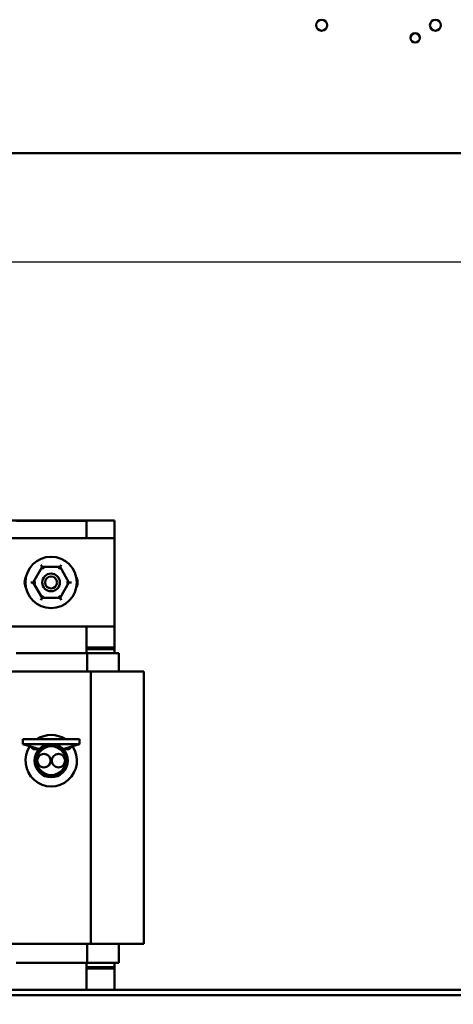
# Model space of a CAD drawing. Units: inches. Extents: x 4 to 172, y 2 to 134.
# Drawn here: x 107 to 113, y 72 to 86 of the extents above; entities that cross this region are included whole.
import ezdxf

# ---------------------------------------------------------------- set-up
doc = ezdxf.new("R2010")
doc.units = ezdxf.units.IN
doc.header["$LTSCALE"] = 8
doc.header["$MEASUREMENT"] = 0
doc.layers.add('Symbol (ANSI)', color=7, linetype='Continuous', lineweight=25)
doc.layers.add('Visible (ANSI)', color=7, linetype='Continuous', lineweight=50)
doc.styles.add('Note Text (ANSI)', font='tahoma.ttf')
doc.dimstyles.new('Default (ANSI)$7', dxfattribs={"dimscale": 8, "dimtxt": 0.12, "dimasz": 0.098425, "dimexe": 0.125, "dimexo": 0.0625, "dimgap": 0.031496, "dimtad": 0, "dimtih": 1, "dimtoh": 1, "dimrnd": 1e-08, "dimzin": 4, "dimdsep": 46, "dimtxsty": 'Note Text (ANSI)', "dimcen": 0.09, "dimdle": 0.393701, "dimclrd": 256, "dimclre": 256, "dimclrt": 256, "dimadec": 0, "dimazin": 1, "dimtfac": 1, "dimtofl": 0, "dimtmove": 0, "dimatfit": 3, "dimfxl": 1, "dimtolj": 1, "dimtzin": 4, "dimlwd": -1, "dimlwe": -1, "dimarcsym": 0})

msp = doc.modelspace()

# ---------------------------------------------------------------- linework, layer by layer
at = {"layer": 'Visible (ANSI)'}
for p, q in [((124.662, 84.374), (98.162, 84.374)), ((105.198, 79.177), (108.49, 79.177)), ((107.102, 79.172), (108.09, 79.172)), ((108.09, 79.172), (108.09, 78.924)), ((108.49, 79.177), (108.49, 78.924)), ((105.874, 78.924), (108.49, 78.924)), ((108.49, 78.924), (108.49, 77.674)), ((107.464, 78.518), (107.338, 78.299)), ((107.464, 78.518), (107.447, 78.548)), ((107.717, 78.518), (107.464, 78.518)), ((107.482, 78.488), (107.464, 78.518)), ((107.717, 78.518), (107.7, 78.488)), ((107.717, 78.518), (107.734, 78.548)), ((107.843, 78.299), (107.717, 78.518)), ((107.303, 78.299), (107.338, 78.299)), ((107.372, 78.299), (107.338, 78.299)), ((107.338, 78.299), (107.464, 78.08)), ((107.717, 78.08), (107.843, 78.299)), ((107.809, 78.299), (107.843, 78.299)), ((107.843, 78.299), (107.878, 78.299)), ((107.447, 78.05), (107.464, 78.08)), ((107.481, 78.11), (107.464, 78.08)), ((107.464, 78.08), (107.717, 78.08)), ((107.699, 78.11), (107.717, 78.08)), ((107.734, 78.05), (107.717, 78.08)), ((108.49, 77.674), (105.874, 77.674)), ((108.09, 77.674), (108.09, 77.297)), ((108.49, 77.674), (108.49, 77.377)), ((108.49, 77.377), (108.09, 77.377)), ((108.09, 77.357), (108.49, 77.357)), ((108.49, 77.377), (108.49, 77.357)), ((108.49, 77.357), (108.49, 77.297)), ((108.1, 77.297), (107.094, 77.297)), ((108.1, 77.297), (108.1, 77.037)), ((108.466, 77.297), (108.1, 77.297)), ((108.466, 77.297), (108.55, 77.297)), ((108.55, 77.297), (108.55, 77.037)), ((108.154, 77.037), (107.041, 77.037)), ((108.572, 77.037), (108.154, 77.037)), ((108.154, 77.037), (108.154, 73.187)), ((108.572, 77.037), (108.903, 77.037)), ((108.903, 77.037), (108.903, 73.187)), ((107.188, 76.082), (107.995, 76.082)), ((107.188, 76.082), (107.188, 76.012)), ((107.995, 76.082), (107.995, 76.012)), ((107.188, 76.012), (107.995, 76.012)), ((107.188, 76.012), (107.424, 75.942)), ((107.295, 75.981), (107.335, 75.942)), ((107.424, 75.942), (107.335, 75.942)), ((107.995, 76.012), (107.759, 75.942)), ((107.848, 75.942), (107.759, 75.942)), ((107.888, 75.981), (107.848, 75.942)), ((107.041, 73.187), (108.154, 73.187)), ((108.1, 73.187), (108.1, 72.917)), ((108.154, 73.187), (108.572, 73.187)), ((108.55, 73.187), (108.55, 72.917)), ((108.903, 73.187), (108.572, 73.187)), ((107.094, 72.917), (108.1, 72.917)), ((108.09, 72.917), (108.09, 72.537)), ((108.1, 72.917), (108.466, 72.917)), ((108.55, 72.917), (108.466, 72.917)), ((108.49, 72.917), (108.49, 72.857)), ((108.49, 72.857), (108.09, 72.857)), ((108.49, 72.857), (108.09, 72.857)), ((108.09, 72.837), (108.49, 72.837)), ((108.09, 72.837), (108.49, 72.837)), ((108.49, 72.857), (108.49, 72.837)), ((108.49, 72.837), (108.49, 72.537)), ((125.24, 72.459), (97.584, 72.459)), ((97.662, 72.537), (125.162, 72.537))]:
    msp.add_line(p, q, dxfattribs=at)
for centre, radius in [((111.424, 86.183), 0.078), ((113.036, 86.183), 0.078), ((112.749, 86.004), 0.065), ((107.59, 78.299), 0.364), ((107.59, 78.299), 0.125), ((107.59, 78.299), 0.085), ((107.592, 75.777), 0.216), ((107.592, 75.777), 0.204), ((107.489, 75.777), 0.095), ((107.695, 75.777), 0.095)]:
    msp.add_circle(centre, radius, dxfattribs=at)
for centre, radius, start, end in [((107.403, 78.299), 0.187, 152.1762, 207.8238), ((107.778, 78.299), 0.187, 332.1762, 27.8238), ((107.592, 75.777), 0.364, 56.932, 123.068), ((107.592, 75.777), 0.364, 145.7691, 34.2309), ((107.592, 75.777), 0.235, 135.3766, 44.6234), ((107.592, 75.777), 0.235, 90, 135.3766), ((107.592, 75.777), 0.235, 44.6234, 90)]:
    msp.add_arc(centre, radius, start, end, dxfattribs=at)

# ---------------------------------------------------------------- leaders
at = {"layer": 'Symbol (ANSI)'}
msp.add_leader([(103.986, 79.172), (104.027, 82.835), (116.827, 82.835), (116.893, 66.01), (134.84, 66.01), (134.774, 57.631), (134.774, 55.819)], dimstyle='Default (ANSI)$7', override={"dimtad": 0}, dxfattribs=at)

doc.saveas('drawing.dxf')
